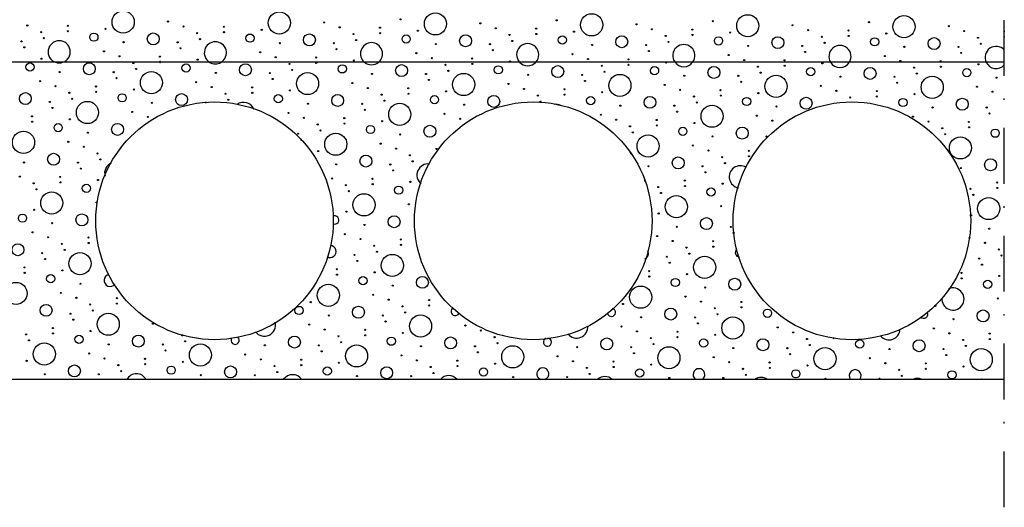
# Model space of a CAD drawing. Units: millimetres. Extents: x 18 to 200, y 10 to 287.
# Drawn here: x 87 to 149, y 155 to 185 of the extents above; entities that cross this region are included whole.
import ezdxf
from ezdxf.xclip import XClip

# ---------------------------------------------------------------- set-up
doc = ezdxf.new("R2010")
doc.units = ezdxf.units.MM
doc.header["$MEASUREMENT"] = 0
doc.header["$XCLIPFRAME"] = 0
doc.linetypes.add('Pistekatkoviiva', pattern=[6.702778, 3.527778, -1.763889, 0, -1.411111])
doc.layers.add('KERABIT', color=7, linetype='Continuous')
doc.layers.add('KERABIT_MAKSARUOHO', color=7, linetype='Continuous')

# ---------------------------------------------------------------- blocks, each defined once
blk = doc.blocks.new('*X2')
at = {"layer": 'KERABIT', "linetype": 'Continuous'}
for centre, radius in [((87.282, 182.437), 0.259), ((91.031, 182.327), 0.377), ((93.808, 182.693), 0.0349), ((93.984, 182.315), 0.0349), ((97.142, 182.378), 0.259), ((100.891, 182.269), 0.377), ((103.668, 182.634), 0.0349), ((103.844, 182.257), 0.0349), ((105.359, 182.694), 0.0349), ((107.002, 182.32), 0.259), ((110.751, 182.21), 0.377), ((113.528, 182.576), 0.0349), ((113.704, 182.198), 0.0349), ((115.219, 182.635), 0.0349), ((116.862, 182.261), 0.259), ((120.611, 182.151), 0.377), ((123.388, 182.517), 0.0349), ((123.564, 182.14), 0.0349), ((125.079, 182.577), 0.0349), ((126.722, 182.203), 0.259), ((130.471, 182.093), 0.377), ((133.248, 182.459), 0.0349), ((134.939, 182.518), 0.0349), ((136.582, 182.144), 0.259), ((137.315, 182.67), 0.0349), ((140.331, 182.034), 0.377), ((143.108, 182.4), 0.0349), ((144.799, 182.46), 0.0349), ((146.442, 182.085), 0.259), ((147.175, 182.611), 0.0349), ((87.922, 181.543), 0.0349), ((89.159, 182.12), 0.0349), ((92.571, 182.116), 0.0349), ((92.747, 181.738), 0.0349), ((94.952, 181.451), 0.699), ((99.019, 182.062), 0.0349), ((102.431, 182.057), 0.0349), ((102.607, 181.68), 0.0349), ((104.812, 181.393), 0.699), ((108.879, 182.003), 0.0349), ((112.291, 181.999), 0.0349), ((112.467, 181.621), 0.0349), ((114.672, 181.334), 0.699), ((118.739, 181.945), 0.0349), ((122.151, 181.94), 0.0349), ((122.327, 181.563), 0.0349), ((124.532, 181.276), 0.699), ((128.599, 181.886), 0.0349), ((132.011, 181.882), 0.0349), ((133.424, 182.081), 0.0349), ((134.392, 181.217), 0.699), ((138.459, 181.827), 0.0349), ((141.871, 181.823), 0.0349), ((143.284, 182.022), 0.0349), ((144.252, 181.158), 0.699), ((148.319, 181.769), 0.0349), ((88.9, 181.231), 0.0349), ((91.451, 181.211), 0.0349), ((93.837, 181.021), 0.0349), ((97.782, 181.485), 0.0349), ((98.76, 181.173), 0.0349), ((101.311, 181.153), 0.0349), ((103.697, 180.963), 0.0349), ((107.642, 181.426), 0.0349), ((108.62, 181.114), 0.0349), ((111.171, 181.094), 0.0349), ((113.557, 180.904), 0.0349), ((117.502, 181.368), 0.0349), ((118.48, 181.055), 0.0349), ((121.031, 181.035), 0.0349), ((127.362, 181.309), 0.0349), ((128.34, 180.997), 0.0349), ((130.891, 180.977), 0.0349), ((132.187, 181.504), 0.0349), ((137.222, 181.25), 0.0349), ((138.2, 180.938), 0.0349), ((140.751, 180.918), 0.0349), ((142.047, 181.445), 0.0349), ((147.082, 181.192), 0.0349), ((86.993, 180.444), 0.377), ((89.77, 180.81), 0.0349), ((89.946, 180.432), 0.0349), ((91.461, 180.87), 0.0349), ((93.104, 180.495), 0.259), ((96.853, 180.385), 0.377), ((99.63, 180.751), 0.0349), ((99.806, 180.374), 0.0349), ((101.321, 180.811), 0.0349), ((102.964, 180.437), 0.259), ((106.713, 180.327), 0.377), ((109.49, 180.693), 0.0349), ((109.666, 180.315), 0.0349), ((111.181, 180.752), 0.0349), ((112.824, 180.378), 0.259), ((116.573, 180.268), 0.377), ((119.35, 180.634), 0.0349), ((121.041, 180.694), 0.0349), ((122.684, 180.32), 0.259), ((123.417, 180.845), 0.0349), ((126.433, 180.21), 0.377), ((129.21, 180.576), 0.0349), ((130.901, 180.635), 0.0349), ((132.544, 180.261), 0.259), ((133.277, 180.787), 0.0349), ((136.293, 180.151), 0.377), ((139.07, 180.517), 0.0349), ((140.761, 180.577), 0.0349), ((142.404, 180.202), 0.259), ((143.137, 180.728), 0.0349), ((146.153, 180.092), 0.377), ((148.06, 180.88), 0.0349), ((88.533, 180.233), 0.0349), ((88.709, 179.855), 0.0349), ((90.914, 179.568), 0.699), ((94.981, 180.179), 0.0349), ((104.841, 180.12), 0.0349), ((108.253, 180.116), 0.0349), ((108.429, 179.738), 0.0349), ((110.634, 179.451), 0.699), ((114.701, 180.061), 0.0349), ((119.526, 180.256), 0.0349), ((124.561, 180.003), 0.0349), ((127.973, 179.999), 0.0349), ((129.386, 180.198), 0.0349), ((130.354, 179.334), 0.699), ((134.421, 179.944), 0.0349), ((144.281, 179.886), 0.0349), ((147.693, 179.881), 0.0349), ((87.413, 179.328), 0.0349), ((89.799, 179.138), 0.0349), ((93.743, 179.602), 0.0349), ((94.721, 179.289), 0.0349), ((103.603, 179.543), 0.0349), ((104.581, 179.231), 0.0349), ((107.133, 179.211), 0.0349), ((109.519, 179.021), 0.0349), ((113.463, 179.484), 0.0349), ((114.441, 179.172), 0.0349), ((123.323, 179.426), 0.0349), ((124.301, 179.114), 0.0349), ((126.853, 179.094), 0.0349), ((128.149, 179.621), 0.0349), ((133.183, 179.367), 0.0349), ((134.161, 179.055), 0.0349), ((143.043, 179.309), 0.0349), ((147.869, 179.504), 0.0349), ((87.423, 178.987), 0.0349), ((89.066, 178.612), 0.259), ((92.814, 178.502), 0.377), ((105.452, 178.81), 0.0349), ((105.628, 178.432), 0.0349), ((107.143, 178.869), 0.0349), ((108.786, 178.495), 0.259), ((112.534, 178.385), 0.377), ((125.172, 178.693), 0.0349), ((126.863, 178.752), 0.0349), ((128.506, 178.378), 0.259), ((129.239, 178.904), 0.0349), ((132.254, 178.268), 0.377), ((144.022, 178.996), 0.0349), ((144.892, 178.575), 0.0349), ((146.573, 178.976), 0.0349), ((146.583, 178.635), 0.0349), ((148.226, 178.261), 0.259), ((86.875, 177.685), 0.699), ((90.942, 178.296), 0.0349), ((104.214, 178.233), 0.0349), ((106.595, 177.568), 0.699), ((110.662, 178.178), 0.0349), ((125.348, 178.315), 0.0349), ((126.315, 177.451), 0.699), ((130.382, 178.061), 0.0349), ((133.794, 178.057), 0.0349), ((145.068, 178.198), 0.0349), ((146.035, 177.334), 0.699), ((89.705, 177.719), 0.0349), ((90.683, 177.406), 0.0349), ((109.425, 177.601), 0.0349), ((110.403, 177.289), 0.0349), ((112.955, 177.269), 0.0349), ((129.145, 177.484), 0.0349), ((130.123, 177.172), 0.0349), ((88.776, 176.619), 0.377), ((91.553, 176.985), 0.0349), ((91.73, 176.608), 0.0349), ((105.481, 177.138), 0.0349), ((108.496, 176.502), 0.377), ((111.273, 176.868), 0.0349), ((128.216, 176.385), 0.377), ((130.993, 176.751), 0.0349), ((132.675, 177.152), 0.0349), ((132.684, 176.81), 0.0349), ((147.936, 176.268), 0.377), ((86.904, 176.413), 0.0349), ((90.316, 176.408), 0.0349), ((90.492, 176.031), 0.0349), ((106.624, 176.295), 0.0349), ((110.036, 176.291), 0.0349), ((110.212, 175.913), 0.0349), ((111.45, 176.49), 0.0349), ((126.344, 176.178), 0.0349), ((129.756, 176.174), 0.0349), ((131.17, 176.373), 0.0349), ((146.064, 176.061), 0.0349), ((86.645, 175.523), 0.0349), ((89.197, 175.503), 0.0349), ((91.582, 175.313), 0.0349), ((106.365, 175.406), 0.0349), ((108.917, 175.386), 0.0349), ((129.932, 175.796), 0.0349), ((87.515, 175.102), 0.0349), ((87.691, 174.724), 0.0349), ((89.206, 175.162), 0.0349), ((90.849, 174.788), 0.259), ((107.235, 174.985), 0.0349), ((108.926, 175.045), 0.0349), ((110.569, 174.67), 0.259), ((111.302, 175.196), 0.0349), ((126.955, 174.868), 0.0349), ((128.637, 175.269), 0.0349), ((128.646, 174.927), 0.0349), ((130.289, 174.553), 0.259), ((131.022, 175.079), 0.0349), ((146.675, 174.751), 0.0349), ((148.357, 175.152), 0.0349), ((148.366, 174.81), 0.0349), ((88.659, 173.86), 0.699), ((107.411, 174.607), 0.0349), ((108.379, 173.743), 0.699), ((127.131, 174.49), 0.0349), ((128.099, 173.626), 0.699), ((146.851, 174.373), 0.0349), ((147.819, 173.509), 0.699), ((87.544, 173.43), 0.0349), ((91.489, 173.894), 0.0349), ((111.209, 173.777), 0.0349), ((130.929, 173.66), 0.0349), ((86.811, 172.905), 0.259), ((90.56, 172.795), 0.377), ((107.264, 173.313), 0.0349), ((110.28, 172.677), 0.377), ((126.984, 173.196), 0.0349), ((130, 172.56), 0.377), ((146.704, 173.079), 0.0349), ((88.688, 172.588), 0.0349), ((108.408, 172.471), 0.0349), ((128.128, 172.353), 0.0349), ((131.54, 172.349), 0.0349), ((147.848, 172.236), 0.0349), ((87.45, 172.011), 0.0349), ((88.428, 171.699), 0.0349), ((90.98, 171.679), 0.0349), ((107.17, 171.894), 0.0349), ((108.148, 171.581), 0.0349), ((110.7, 171.561), 0.0349), ((126.89, 171.776), 0.0349), ((131.716, 171.971), 0.0349), ((146.61, 171.659), 0.0349), ((86.521, 170.912), 0.377), ((89.299, 171.277), 0.0349), ((90.99, 171.337), 0.0349), ((109.019, 171.16), 0.0349), ((110.71, 171.22), 0.0349), ((127.868, 171.464), 0.0349), ((128.739, 171.043), 0.0349), ((130.42, 171.444), 0.0349), ((130.43, 171.103), 0.0349), ((147.589, 171.347), 0.0349), ((88.061, 170.7), 0.0349), ((88.238, 170.323), 0.0349), ((89.475, 170.9), 0.0349), ((90.442, 170.036), 0.699), ((107.781, 170.583), 0.0349), ((109.195, 170.783), 0.0349), ((110.162, 169.919), 0.699), ((127.501, 170.466), 0.0349), ((128.915, 170.665), 0.0349), ((129.882, 169.801), 0.699), ((147.221, 170.349), 0.0349), ((148.459, 170.926), 0.0349), ((148.635, 170.548), 0.0349), ((86.942, 169.796), 0.0349), ((107.958, 170.206), 0.0349), ((127.678, 170.088), 0.0349), ((147.398, 169.971), 0.0349), ((86.951, 169.454), 0.0349), ((88.594, 169.08), 0.259), ((89.328, 169.606), 0.0349), ((106.662, 169.678), 0.0349), ((106.671, 169.337), 0.0349), ((108.314, 168.963), 0.259), ((109.048, 169.488), 0.0349), ((112.063, 168.853), 0.377), ((126.382, 169.561), 0.0349), ((126.391, 169.22), 0.0349), ((128.768, 169.371), 0.0349), ((131.783, 168.735), 0.377), ((146.102, 169.444), 0.0349), ((146.111, 169.102), 0.0349), ((148.488, 169.254), 0.0349), ((86.404, 168.153), 0.699), ((90.471, 168.763), 0.0349), ((106.124, 168.035), 0.699), ((110.191, 168.646), 0.0349), ((125.844, 167.918), 0.699), ((128.034, 168.845), 0.259), ((129.911, 168.529), 0.0349), ((147.754, 168.728), 0.259), ((89.234, 168.186), 0.0349), ((90.212, 167.874), 0.0349), ((92.764, 167.854), 0.0349), ((108.954, 168.069), 0.0349), ((128.674, 167.952), 0.0349), ((148.394, 167.835), 0.0349), ((88.305, 167.087), 0.377), ((91.082, 167.453), 0.0349), ((92.773, 167.512), 0.0349), ((104.276, 167.08), 0.259), ((105.009, 167.605), 0.0349), ((108.025, 166.97), 0.377), ((109.932, 167.757), 0.0349), ((110.802, 167.336), 0.0349), ((112.484, 167.737), 0.0349), ((112.493, 167.395), 0.0349), ((124.729, 167.488), 0.0349), ((129.652, 167.639), 0.0349), ((130.522, 167.218), 0.0349), ((132.204, 167.619), 0.0349), ((132.213, 167.278), 0.0349), ((144.449, 167.371), 0.0349), ((89.845, 166.876), 0.0349), ((91.258, 167.075), 0.0349), ((92.226, 166.211), 0.699), ((106.153, 166.763), 0.0349), ((109.565, 166.759), 0.0349), ((110.978, 166.958), 0.0349), ((111.946, 166.094), 0.699), ((125.873, 166.646), 0.0349), ((127.745, 166.852), 0.377), ((129.285, 166.641), 0.0349), ((130.698, 166.841), 0.0349), ((131.666, 165.977), 0.699), ((133.856, 166.904), 0.259), ((147.465, 166.735), 0.377), ((88.725, 165.971), 0.0349), ((90.021, 166.498), 0.0349), ((95.056, 166.244), 0.0349), ((104.916, 166.186), 0.0349), ((109.741, 166.381), 0.0349), ((114.776, 166.127), 0.0349), ((124.636, 166.069), 0.0349), ((129.461, 166.264), 0.0349), ((134.496, 166.01), 0.0349), ((145.593, 166.528), 0.0349), ((87.044, 165.57), 0.0349), ((88.735, 165.629), 0.0349), ((90.378, 165.255), 0.259), ((91.111, 165.781), 0.0349), ((94.127, 165.145), 0.377), ((96.904, 165.511), 0.0349), ((103.987, 165.087), 0.377), ((105.894, 165.874), 0.0349), ((106.764, 165.452), 0.0349), ((108.445, 165.854), 0.0349), ((108.455, 165.512), 0.0349), ((110.098, 165.138), 0.259), ((110.831, 165.664), 0.0349), ((113.847, 165.028), 0.377), ((115.754, 165.815), 0.0349), ((116.624, 165.394), 0.0349), ((125.614, 165.756), 0.0349), ((128.165, 165.736), 0.0349), ((128.175, 165.395), 0.0349), ((130.551, 165.546), 0.0349), ((135.474, 165.698), 0.0349), ((144.356, 165.951), 0.0349), ((145.334, 165.639), 0.0349), ((147.885, 165.619), 0.0349), ((87.22, 165.192), 0.0349), ((88.188, 164.328), 0.699), ((92.255, 164.938), 0.0349), ((95.667, 164.934), 0.0349), ((97.08, 165.133), 0.0349), ((98.048, 164.269), 0.699), ((102.115, 164.88), 0.0349), ((105.527, 164.875), 0.0349), ((106.94, 165.075), 0.0349), ((107.908, 164.211), 0.699), ((111.975, 164.821), 0.0349), ((115.387, 164.817), 0.0349), ((116.8, 165.016), 0.0349), ((117.768, 164.152), 0.699), ((121.835, 164.763), 0.0349), ((123.707, 164.969), 0.377), ((125.247, 164.758), 0.0349), ((126.484, 165.335), 0.0349), ((126.66, 164.958), 0.0349), ((127.628, 164.094), 0.699), ((129.818, 165.021), 0.259), ((133.567, 164.911), 0.377), ((136.344, 165.277), 0.0349), ((136.52, 164.899), 0.0349), ((139.678, 164.962), 0.259), ((143.427, 164.852), 0.377), ((146.204, 165.218), 0.0349), ((146.38, 164.84), 0.0349), ((147.895, 165.278), 0.0349), ((91.017, 164.361), 0.0349), ((95.843, 164.556), 0.0349), ((100.877, 164.303), 0.0349), ((105.703, 164.498), 0.0349), ((110.737, 164.244), 0.0349), ((115.563, 164.439), 0.0349), ((120.597, 164.186), 0.0349), ((125.423, 164.381), 0.0349), ((130.457, 164.127), 0.0349), ((131.695, 164.704), 0.0349), ((135.107, 164.7), 0.0349), ((135.283, 164.322), 0.0349), ((137.488, 164.035), 0.699), ((141.555, 164.645), 0.0349), ((144.967, 164.641), 0.0349), ((145.143, 164.263), 0.0349), ((147.348, 163.976), 0.699), ((87.073, 163.898), 0.0349), ((90.088, 163.262), 0.377), ((91.995, 164.049), 0.0349), ((92.866, 163.628), 0.0349), ((94.547, 164.029), 0.0349), ((94.557, 163.688), 0.0349), ((96.2, 163.313), 0.259), ((96.933, 163.839), 0.0349), ((99.948, 163.203), 0.377), ((101.855, 163.991), 0.0349), ((102.726, 163.569), 0.0349), ((104.407, 163.971), 0.0349), ((104.417, 163.629), 0.0349), ((106.06, 163.255), 0.259), ((106.793, 163.781), 0.0349), ((109.808, 163.145), 0.377), ((111.715, 163.932), 0.0349), ((112.586, 163.511), 0.0349), ((114.267, 163.912), 0.0349), ((114.277, 163.57), 0.0349), ((116.653, 163.722), 0.0349), ((121.575, 163.873), 0.0349), ((124.127, 163.853), 0.0349), ((124.137, 163.512), 0.0349), ((126.513, 163.663), 0.0349), ((131.435, 163.815), 0.0349), ((133.987, 163.795), 0.0349), ((136.373, 163.605), 0.0349), ((140.317, 164.068), 0.0349), ((141.296, 163.756), 0.0349), ((143.847, 163.736), 0.0349), ((146.233, 163.546), 0.0349), ((88.216, 163.055), 0.0349), ((91.628, 163.051), 0.0349), ((93.042, 163.25), 0.0349), ((98.076, 162.997), 0.0349), ((101.488, 162.992), 0.0349), ((102.902, 163.192), 0.0349), ((107.936, 162.938), 0.0349), ((111.348, 162.934), 0.0349), ((112.762, 163.133), 0.0349), ((115.92, 163.196), 0.259), ((117.796, 162.879), 0.0349), ((121.208, 162.875), 0.0349), ((122.446, 163.452), 0.0349), ((122.622, 163.074), 0.0349), ((125.78, 163.138), 0.259), ((132.306, 163.394), 0.0349), ((132.482, 163.016), 0.0349), ((133.997, 163.453), 0.0349), ((135.64, 163.079), 0.259), ((142.166, 163.335), 0.0349), ((142.342, 162.957), 0.0349), ((143.857, 163.395), 0.0349), ((145.5, 163.02), 0.259), ((127.656, 162.821), 0.0349), ((131.068, 162.817), 0.0349)]:
    blk.add_circle(centre, radius, dxfattribs=at)
for centre, radius, start, end in [((89.13, 183.393), 0.699, 250.54648, 289.45352), ((95.499, 182.753), 0.0349, 213.0816, 326.9184), ((98.99, 183.334), 0.699, 239.21728, 300.78272), ((108.85, 183.276), 0.699, 230.83375, 309.16625), ((118.71, 183.217), 0.699, 223.75047, 316.24953), ((127.455, 182.728), 0.0349, 171.37491, 8.62509), ((128.57, 183.159), 0.699, 217.42493, 322.57507), ((138.43, 183.1), 0.699, 211.59582, 328.40418), ((148.29, 183.041), 0.699, 206.11193, 317.53457), ((98.393, 180.174), 0.0349, 2.63183, 190.22531), ((100.774, 179.51), 0.699, 20.88042, 126.26178), ((120.494, 179.392), 0.699, 64.05651, 98.5549), ((104.391, 177.855), 0.0349, 272.48812, 177.51188), ((125.201, 177.021), 0.0349, 253.09584, 171.18988), ((92.697, 175.744), 0.699, 111.97917, 196.47647), ((112.417, 175.626), 0.699, 82.19922, 231.83091), ((132.137, 175.509), 0.699, 58.66504, 260.16295), ((126.085, 175.289), 0.0349, 252.7147, 145.85672), ((106.531, 172.787), 0.259, 244.3068, 118.53221), ((106.241, 170.794), 0.377, 238.37972, 86.75822), ((125.961, 170.677), 0.377, 294.5273, 26.90127), ((132.073, 170.728), 0.259, 126.95752, 271.61391), ((92.343, 168.97), 0.377, 101.23808, 323.04764), ((145.564, 167.801), 0.699, 173.55899, 113.04025), ((114.136, 167.021), 0.259, 119.54387, 330.45613), ((123.996, 166.962), 0.259, 198.02198, 71.97802), ((143.716, 166.845), 0.259, 224.47516, 26.10822), ((102.086, 166.152), 0.699, 216.03052, 15.01479), ((121.806, 166.035), 0.699, 217.94737, 4.83569), ((100.238, 165.196), 0.259, 141.7478, 51.10935), ((141.526, 165.918), 0.699, 219.88613, 358.6853), ((119.958, 165.079), 0.259, 108.35454, 84.5026), ((138.035, 165.336), 0.0349, 123.79623, 43.34663), ((94.009, 162.386), 0.699, 29.78701, 150.21299), ((103.869, 162.328), 0.699, 35.49098, 144.50902), ((113.729, 162.269), 0.699, 41.6342, 138.3658), ((119.668, 163.086), 0.377, 290.52576, 249.47424), ((123.589, 162.21), 0.699, 48.43211, 131.56789), ((129.528, 163.028), 0.377, 308.65782, 231.34218), ((139.388, 162.969), 0.377, 321.29827, 218.70173), ((133.449, 162.152), 0.699, 56.30141, 123.69859), ((137.516, 162.762), 0.0349, 304.78238, 235.21762), ((140.928, 162.758), 0.0349, 315.56137, 224.43863), ((143.31, 162.093), 0.699, 66.31466, 113.68534), ((147.376, 162.704), 0.0349, 59.25979, 120.74021)]:
    blk.add_arc(centre, radius, start, end, dxfattribs=at)
blk = doc.blocks.new('*X3')
at = {"layer": 'KERABIT', "linetype": 'Continuous'}
for centre, radius in [((93.168, 185.276), 0.699), ((103.028, 185.217), 0.699), ((95.998, 185.309), 0.0349), ((105.858, 185.251), 0.0349), ((110.684, 185.446), 0.0349), ((112.888, 185.159), 0.699), ((120.544, 185.387), 0.0349), ((122.748, 185.1), 0.699), ((130.404, 185.329), 0.0349), ((132.608, 185.042), 0.699), ((140.264, 185.27), 0.0349), ((142.468, 184.983), 0.699), ((87.116, 185.056), 0.0349), ((87.986, 184.635), 0.0349), ((89.668, 185.036), 0.0349), ((89.677, 184.694), 0.0349), ((92.054, 184.846), 0.0349), ((96.976, 184.997), 0.0349), ((99.528, 184.977), 0.0349), ((99.537, 184.636), 0.0349), ((101.914, 184.787), 0.0349), ((106.836, 184.939), 0.0349), ((109.388, 184.919), 0.0349), ((111.774, 184.729), 0.0349), ((115.718, 185.192), 0.0349), ((116.696, 184.88), 0.0349), ((119.248, 184.86), 0.0349), ((121.634, 184.67), 0.0349), ((125.578, 185.134), 0.0349), ((126.556, 184.821), 0.0349), ((129.108, 184.801), 0.0349), ((135.438, 185.075), 0.0349), ((136.416, 184.763), 0.0349), ((138.968, 184.743), 0.0349), ((145.298, 185.017), 0.0349), ((146.276, 184.704), 0.0349), ((86.749, 184.058), 0.0349), ((88.163, 184.257), 0.0349), ((91.32, 184.32), 0.259), ((93.197, 184.003), 0.0349), ((95.069, 184.21), 0.377), ((96.609, 183.999), 0.0349), ((97.846, 184.576), 0.0349), ((98.023, 184.198), 0.0349), ((101.18, 184.262), 0.259), ((104.929, 184.152), 0.377), ((107.706, 184.517), 0.0349), ((107.883, 184.14), 0.0349), ((109.397, 184.577), 0.0349), ((111.04, 184.203), 0.259), ((114.789, 184.093), 0.377), ((117.566, 184.459), 0.0349), ((117.743, 184.081), 0.0349), ((119.257, 184.519), 0.0349), ((120.9, 184.144), 0.259), ((124.649, 184.034), 0.377), ((127.426, 184.4), 0.0349), ((127.603, 184.023), 0.0349), ((129.117, 184.46), 0.0349), ((130.76, 184.086), 0.259), ((131.494, 184.611), 0.0349), ((134.509, 183.976), 0.377), ((137.286, 184.342), 0.0349), ((138.977, 184.401), 0.0349), ((140.62, 184.027), 0.259), ((141.354, 184.553), 0.0349), ((144.369, 183.917), 0.377), ((147.146, 184.283), 0.0349), ((86.925, 183.68), 0.0349), ((91.96, 183.426), 0.0349), ((96.785, 183.621), 0.0349), ((103.057, 183.945), 0.0349), ((106.469, 183.941), 0.0349), ((106.645, 183.563), 0.0349), ((112.917, 183.886), 0.0349), ((116.329, 183.882), 0.0349), ((116.505, 183.504), 0.0349), ((122.777, 183.828), 0.0349), ((126.189, 183.823), 0.0349), ((126.365, 183.446), 0.0349), ((132.637, 183.769), 0.0349), ((136.049, 183.765), 0.0349), ((136.225, 183.387), 0.0349), ((137.463, 183.964), 0.0349), ((142.497, 183.71), 0.0349), ((145.909, 183.706), 0.0349), ((147.323, 183.905), 0.0349), ((88.015, 182.963), 0.0349), ((92.938, 183.114), 0.0349), ((95.49, 183.094), 0.0349), ((97.875, 182.904), 0.0349), ((101.82, 183.368), 0.0349), ((102.798, 183.056), 0.0349), ((105.35, 183.036), 0.0349), ((107.735, 182.846), 0.0349), ((111.68, 183.309), 0.0349), ((112.658, 182.997), 0.0349), ((115.21, 182.977), 0.0349), ((117.595, 182.787), 0.0349), ((121.54, 183.251), 0.0349), ((122.518, 182.938), 0.0349), ((125.07, 182.918), 0.0349), ((131.4, 183.192), 0.0349), ((132.378, 182.88), 0.0349), ((134.93, 182.86), 0.0349), ((141.26, 183.133), 0.0349), ((142.238, 182.821), 0.0349), ((144.79, 182.801), 0.0349), ((146.085, 183.328), 0.0349)]:
    blk.add_circle(centre, radius, dxfattribs=at)
for centre, radius, start, end in [((148.828, 184.684), 0.0349, 128.55546, 231.44454), ((89.13, 183.393), 0.699, 289.45352, 250.54648), ((98.99, 183.334), 0.699, 300.78272, 239.21728), ((148.837, 184.343), 0.0349, 153.84123, 206.15877), ((108.85, 183.276), 0.699, 309.16625, 230.83375), ((118.71, 183.217), 0.699, 316.24953, 223.75047), ((128.57, 183.159), 0.699, 322.57507, 217.42493), ((138.43, 183.1), 0.699, 328.40418, 211.59582), ((148.29, 183.041), 0.699, 42.46543, 206.11193), ((95.499, 182.753), 0.0349, 326.9184, 213.0816), ((127.455, 182.728), 0.0349, 8.62509, 171.37491)]:
    blk.add_arc(centre, radius, start, end, dxfattribs=at)
blk = doc.blocks.new('Drawing_1_1', base_point=(-1190.127, 594))
at = {"layer": 'KERABIT', "linetype": 'Pistekatkoviiva'}
blk.add_line((148.806, 154.661), (148.806, 230.365), dxfattribs=at)
at = {"layer": 'KERABIT', "linetype": 'Continuous', "flags": 128}
for points in [[(148.806, 182.734), (68.762, 182.734)], [(68.762, 162.734), (148.806, 162.734)]]:
    blk.add_lwpolyline(points, dxfattribs=at)
at = {"layer": 'KERABIT', "linetype": 'Continuous'}
for centre in [(98.939, 172.734), (119.061, 172.734), (139.184, 172.734)]:
    blk.add_circle(centre, 7.5, dxfattribs=at)
at = {"layer": 'KERABIT_MAKSARUOHO', "color": 176, "linetype": 'Continuous', "lineweight": 100, "true_color": 0x000066}
for name in ['*X3', '*X2']:
    blk.add_blockref(name, (0, 0), dxfattribs=at)

msp = doc.modelspace()

# ---------------------------------------------------------------- block references
at = {"color": 176, "linetype": 'Continuous', "lineweight": 100, "true_color": 0x000066}
ref = msp.add_blockref('Drawing_1_1', (-1190.127, 594), dxfattribs=at)
XClip(ref).set_block_clipping_path([(2.8607016793, 3.0603909542), (206.9850889342, 294.9387525419)])

doc.saveas('drawing.dxf')
